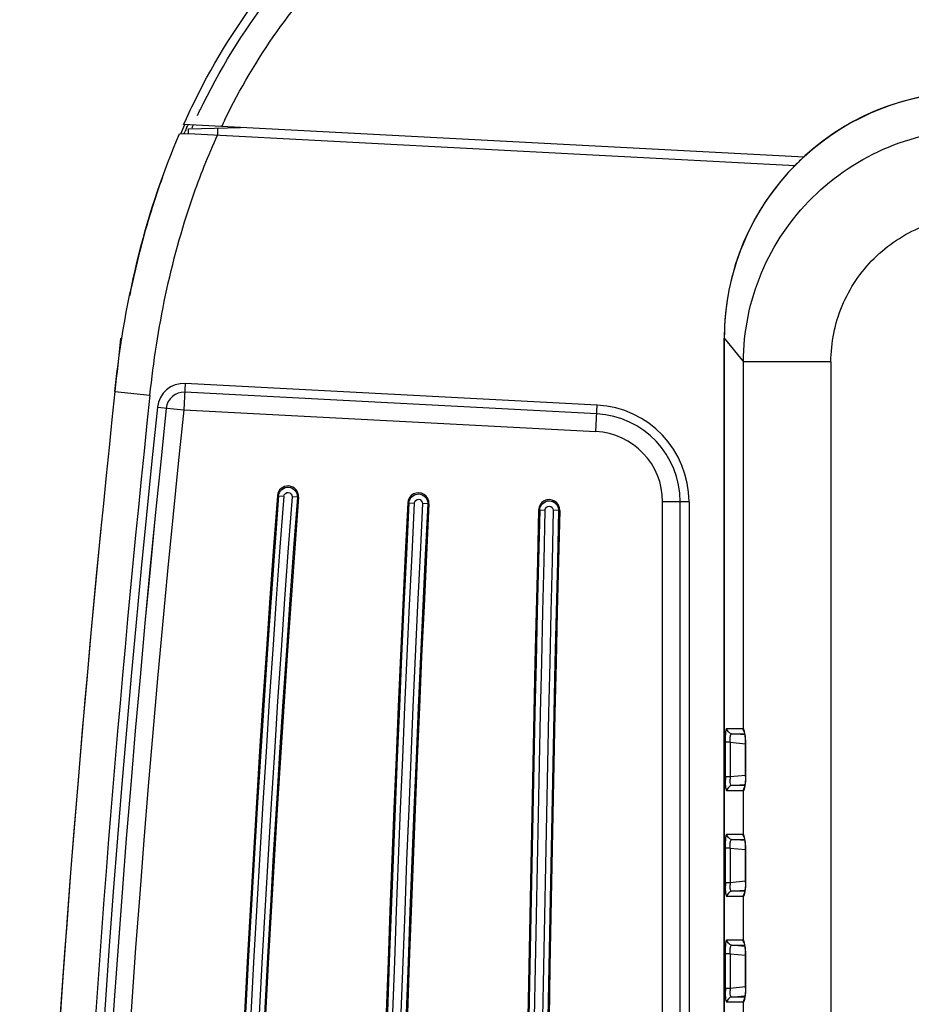
# Model space of a CAD drawing. Units: millimetres. Extents: x 0 to 594, y 0 to 420.
# Drawn here: x 422 to 433, y 214 to 227 of the extents above; entities that cross this region are included whole.
import ezdxf

# ---------------------------------------------------------------- set-up
doc = ezdxf.new("R2010")
doc.units = ezdxf.units.MM
doc.header["$LTSCALE"] = 32.67
doc.layers.get('0').update_dxf_attribs({"linetype": 'CONTINUOUS'})

msp = doc.modelspace()

# ---------------------------------------------------------------- linework, layer by layer
at = {"color": 7, "linetype": 'Continuous'}
for p, q in [((423.7436, 225.2338), (423.693, 225.1109)), ((431.8347, 224.8137), (423.7325, 225.2384)), ((423.7708, 225.1937), (423.7811, 225.2167)), ((423.7811, 225.2167), (423.7899, 225.2361)), ((423.7979, 225.1816), (424.4766, 225.1994)), ((423.6789, 225.1167), (423.7979, 225.1198)), ((423.7378, 225.119), (423.7479, 225.1421)), ((423.7979, 225.1198), (423.7979, 225.1816)), ((423.7979, 225.1198), (431.7167, 224.7048)), ((424.1749, 225.1915), (424.1749, 225.1)), ((423.1595, 223.5861), (423.1561, 223.573)), ((423.1567, 223.5752), (423.1588, 223.5835)), ((423.0224, 222.9863), (423.0259, 223.0036)), ((422.9091, 222.4436), (422.9263, 222.4436)), ((430.7911, 170.0313), (430.7911, 222.4509)), ((430.7915, 222.4509), (430.7911, 222.4509)), ((430.7915, 222.4509), (430.7915, 170.0313)), ((430.7915, 222.4509), (431.0404, 222.1398)), ((431.0404, 217.3525), (431.0404, 222.1398)), ((432.1843, 222.1398), (431.0404, 222.1398)), ((432.1843, 222.1398), (432.1843, 170.1248)), ((423.7523, 221.857), (423.7342, 221.5125)), ((429.1327, 221.5751), (423.7523, 221.857)), ((422.8347, 221.7537), (423.2921, 221.7051)), ((429.1267, 221.4602), (423.7463, 221.7422)), ((423.3911, 221.5488), (423.7342, 221.5125)), ((423.7342, 221.5125), (429.1146, 221.2305)), ((429.1146, 221.2305), (429.1327, 221.5751)), ((424.9563, 220.3922), (425.0398, 220.3859)), ((425.2169, 220.3726), (425.1484, 220.3777)), ((425.2169, 220.3726), (425.2315, 220.3715)), ((426.6741, 220.2987), (426.6594, 220.2994)), ((426.674, 220.2987), (426.7429, 220.2953)), ((426.9204, 220.2864), (426.8517, 220.2898)), ((426.9205, 220.2864), (426.9351, 220.2857)), ((428.3668, 220.2065), (428.4503, 220.2044)), ((428.6281, 220.2), (428.5592, 220.2017)), ((428.6281, 220.2), (428.6428, 220.1996)), ((429.9865, 177.709), (429.9865, 220.3118)), ((430.3315, 220.3118), (429.9865, 220.3118)), ((430.2165, 177.709), (430.2165, 220.3118)), ((430.3315, 220.3118), (430.3315, 177.709)), ((430.8252, 217.3543), (431.0378, 217.3543)), ((431.0602, 217.2691), (430.8872, 217.2856)), ((430.8872, 217.2856), (431.0573, 217.2856)), ((430.8063, 216.7203), (430.8063, 217.1729)), ((430.8683, 217.1729), (430.8063, 217.1729)), ((430.8683, 217.1729), (430.8683, 216.7203)), ((430.8683, 217.1729), (431.0667, 217.154)), ((431.068, 217.1681), (431.068, 216.7251)), ((431.068, 217.1681), (431.0702, 217.1681)), ((431.0702, 216.7251), (431.0702, 217.1681)), ((430.8683, 216.7203), (430.8063, 216.7203)), ((431.0667, 216.7392), (430.8683, 216.7203)), ((431.068, 216.7251), (431.0702, 216.7251)), ((430.8872, 216.6077), (431.0495, 216.6231)), ((431.0573, 216.6077), (430.8872, 216.6077)), ((431.0378, 216.539), (430.8252, 216.539)), ((431.0404, 215.9725), (431.0404, 216.5407)), ((431.0519, 216.5842), (431.0506, 216.5797)), ((430.8252, 215.9743), (431.0378, 215.9743)), ((431.0602, 215.8891), (430.8872, 215.9056)), ((430.8872, 215.9056), (431.0573, 215.9056)), ((430.8063, 215.3403), (430.8063, 215.7929)), ((430.8683, 215.7929), (430.8063, 215.7929)), ((430.8683, 215.7929), (430.8683, 215.3403)), ((430.8683, 215.7929), (431.0667, 215.774)), ((431.068, 215.7881), (431.068, 215.3451)), ((431.068, 215.7881), (431.0702, 215.7881)), ((431.0702, 215.3451), (431.0702, 215.7881)), ((430.8683, 215.3403), (430.8063, 215.3403)), ((431.0667, 215.3592), (430.8683, 215.3403)), ((431.068, 215.3451), (431.0702, 215.3451)), ((430.8872, 215.2277), (431.0495, 215.2431)), ((431.0573, 215.2277), (430.8872, 215.2277)), ((431.0519, 215.2042), (431.0506, 215.1997)), ((431.0378, 215.159), (430.8252, 215.159)), ((431.0404, 214.5925), (431.0404, 215.1607)), ((430.8252, 214.5943), (431.0378, 214.5943)), ((430.8063, 213.9603), (430.8063, 214.4129)), ((430.8683, 214.4129), (430.8063, 214.4129)), ((430.8683, 214.4129), (430.8683, 213.9603)), ((430.8683, 214.4129), (431.0667, 214.394)), ((431.0602, 214.5091), (430.8872, 214.5256)), ((430.8872, 214.5256), (431.0573, 214.5256)), ((431.068, 214.4081), (431.068, 213.9651)), ((431.068, 214.4081), (431.0702, 214.4081)), ((431.0702, 213.9651), (431.0702, 214.4081)), ((430.8683, 213.9603), (430.8063, 213.9603)), ((431.0667, 213.9792), (430.8683, 213.9603)), ((431.068, 213.9651), (431.0702, 213.9651)), ((431.0378, 213.779), (430.8252, 213.779)), ((430.8872, 213.8477), (431.0495, 213.8631)), ((431.0573, 213.8477), (430.8872, 213.8477)), ((431.0404, 213.2125), (431.0404, 213.7807)), ((431.0519, 213.8242), (431.0506, 213.8197))]:
    msp.add_line(p, q, dxfattribs=at)
for points in [[(431.0404, 217.3525), (431.0399, 217.353), (431.0395, 217.3535), (431.0391, 217.3538), (431.0386, 217.3541), (431.0382, 217.3542), (431.0378, 217.3543)], [(431.0489, 217.319), (431.0486, 217.3196), (431.0492, 217.3181), (431.0508, 217.3131), (431.0527, 217.3059), (431.055, 217.2963), (431.0574, 217.2847), (431.0599, 217.2711), (431.0622, 217.2557)], [(431.0622, 217.2557), (431.0643, 217.2385), (431.066, 217.2197)], [(431.066, 217.2197), (431.0673, 217.1995), (431.0679, 217.1782), (431.068, 217.1682)], [(431.068, 216.7251), (431.0677, 216.7061), (431.0666, 216.682), (431.0648, 216.6597), (431.0625, 216.6396), (431.0598, 216.6218), (431.0571, 216.6066), (431.0544, 216.594), (431.0519, 216.5842)], [(431.0378, 216.539), (431.0382, 216.539), (431.0386, 216.5392), (431.0391, 216.5394), (431.0395, 216.5398), (431.0399, 216.5402), (431.0404, 216.5407)], [(431.0404, 215.9725), (431.0399, 215.973), (431.0395, 215.9735), (431.0391, 215.9738), (431.0386, 215.9741), (431.0382, 215.9742), (431.0378, 215.9743)], [(431.0489, 215.939), (431.0486, 215.9396), (431.0492, 215.9381), (431.0508, 215.9331), (431.0527, 215.9259), (431.055, 215.9163), (431.0574, 215.9047), (431.0599, 215.8911), (431.0622, 215.8757)], [(431.0622, 215.8757), (431.0643, 215.8585), (431.066, 215.8397)], [(431.066, 215.8397), (431.0673, 215.8195), (431.0679, 215.7982), (431.068, 215.7882)], [(431.068, 215.3451), (431.0677, 215.3261), (431.0666, 215.302), (431.0648, 215.2797), (431.0625, 215.2596), (431.0598, 215.2418), (431.0571, 215.2266), (431.0544, 215.214), (431.0519, 215.2042)], [(431.0378, 215.159), (431.0382, 215.159), (431.0386, 215.1592), (431.0391, 215.1594), (431.0395, 215.1598), (431.0399, 215.1602), (431.0404, 215.1607)], [(431.0404, 214.5925), (431.0399, 214.593), (431.0395, 214.5935), (431.0391, 214.5938), (431.0386, 214.5941), (431.0382, 214.5942), (431.0378, 214.5943)], [(431.0489, 214.559), (431.0486, 214.5596), (431.0492, 214.5581), (431.0508, 214.5531), (431.0527, 214.5459), (431.055, 214.5363), (431.0574, 214.5247), (431.0599, 214.5111), (431.0622, 214.4957)], [(431.0622, 214.4957), (431.0643, 214.4785), (431.066, 214.4597)], [(431.066, 214.4597), (431.0673, 214.4395), (431.0679, 214.4182), (431.068, 214.4082)], [(431.068, 213.9651), (431.0677, 213.9461), (431.0666, 213.922), (431.0648, 213.8997), (431.0625, 213.8796), (431.0598, 213.8618), (431.0571, 213.8466), (431.0544, 213.834), (431.0519, 213.8242)], [(431.0378, 213.779), (431.0382, 213.779), (431.0386, 213.7792), (431.0391, 213.7794), (431.0395, 213.7798), (431.0399, 213.7802), (431.0404, 213.7807)]]:
    msp.add_lwpolyline(points, dxfattribs=at)
for centre, radius, start, end in [((434.0039, 222.4503), 3.2128, 90.00069, 179.98929), ((434.0044, 222.4487), 3.2131, 90.00938, 132.51129), ((432.2501, 221.4144), 9.2215, 155.54027, 155.82087), ((432.0789, 221.4923), 8.6885, 153.98693, 154.64865), ((432.2406, 221.4002), 9.2806, 155.87311, 156.2216), ((434.008, 222.445), 3.2183, 132.51525, 135.38136), ((434.0035, 222.4493), 3.212, 135.3794, 179.97245), ((433.1835, 221.0498), 10.3391, 160.29516, 162.72192), ((433.1699, 221.0544), 10.3248, 160.19421, 162.68749), ((433.7867, 220.8635), 10.9704, 162.72833, 165.64454), ((433.7859, 220.8637), 10.9696, 162.73655, 165.63071), ((434.5136, 220.6766), 11.721, 165.68205, 167.95191), ((434.512, 220.677), 11.7194, 165.69331, 167.93052), ((434.9676, 220.5774), 12.1857, 167.94117, 168.51532), ((643.2781, 198.3098), 221.6865, 173.750122, 173.929479), ((423.7342, 221.5125), 0.345, 86.99819, 173.96869), ((643.2852, 198.3097), 221.6936, 173.92965, 186.084682), ((423.7342, 221.5125), 0.23, 87, 173.96705), ((643.2852, 198.3097), 221.2336, 173.92965, 186.097382), ((643.2799, 198.3097), 221.1134, 173.967061, 185.669292), ((643.2799, 198.3097), 220.9984, 173.967059, 185.669295), ((643.2792, 198.3097), 220.9976, 173.967039, 185.669314), ((643.2799, 198.3097), 220.7684, 173.967059, 185.669295), ((429.0665, 220.3118), 1.265, 359.99966, 87.00034), ((429.0665, 220.3118), 1.15, 0, 87), ((429.0665, 220.3118), 0.92, 359.99957, 87.00043), ((425.0941, 220.3818), 0.138, 355.85623, 175.83245), ((718.6085, 198.3092), 294.4813, 175.699457, 184.023294), ((718.6078, 198.3094), 294.466, 175.699408, 184.023597), ((718.6078, 198.3094), 294.3971, 175.699469, 184.024851), ((718.6083, 198.3093), 294.2887, 175.699341, 184.02724), ((718.6083, 198.3093), 294.2198, 175.699417, 184.027196), ((718.6083, 198.3092), 294.2052, 175.69932, 184.027174), ((426.7973, 220.2925), 0.138, 357.13092, 177.17343), ((428.5048, 220.2031), 0.138, 358.56849, 178.60374), ((867.0756, 198.3096), 440.9648, 177.14162, 182.676365), ((867.1422, 198.3101), 441.0168, 177.142114, 182.676037), ((867.1422, 198.3101), 440.9479, 177.142157, 182.676019), ((867.3682, 198.3097), 441.0647, 177.143489, 182.676162), ((867.1078, 198.3101), 440.7357, 177.141885, 182.678625), ((867.028, 198.3096), 440.6412, 177.141314, 182.679187), ((1308.9505, 198.3098), 880.8559, 178.5755747, 181.3333603), ((1308.79, 198.3103), 880.6808, 178.5753414, 181.3336351), ((1308.79, 198.3103), 880.6119, 178.5753401, 181.3336425), ((1308.7063, 198.3103), 880.4193, 178.575214, 181.3337568), ((1308.7063, 198.3103), 880.3504, 178.5752094, 181.3337661), ((1308.7939, 198.3099), 880.4233, 178.5753261, 181.3336028), ((643.2781, 198.3098), 221.6865, 174.395466, 185.300056), ((432.9204, 216.7266), 2.1141, 180.17055, 181.17967), ((431.3924, 216.6919), 0.5248, 176.897, 180.14444), ((432.9204, 215.3466), 2.1141, 180.17055, 181.17967), ((431.3924, 215.3119), 0.5248, 176.897, 180.14444), ((432.9204, 213.9666), 2.1141, 180.17055, 181.17967), ((431.3924, 213.9319), 0.5248, 176.897, 180.14444)]:
    msp.add_arc(centre, radius, start, end, dxfattribs=at)
for points, knots in [([(423.7325, 225.2384), (423.7794, 225.3428), (424.3446, 226.5413), (425.8354, 228.4272), (428.9348, 230.1666), (431.5832, 230.7449), (433.04, 230.9015)], [0, 0, 0, 0, 0.0303372, 0.3535581, 0.6767791, 1, 1, 1, 1]), ([(424.2706, 225.3029), (424.6595, 226.0996), (425.7032, 227.584), (427.9173, 229.1389), (430.4442, 230.0506), (432.2046, 230.349), (433.0892, 230.4442)], [0, 0, 0, 0, 0.2495766, 0.4993261, 0.7495335, 1, 1, 1, 1]), ([(423.9139, 225.357), (423.9383, 225.4085), (424.4866, 226.5398), (425.9417, 228.3665), (428.1598, 229.593), (429.5304, 230.0575), (429.7165, 230.1162)], [0, 0, 0, 0, 0.021467, 0.4757386, 0.9300103, 1, 1, 1, 1]), ([(423.2921, 221.7051), (423.385, 222.579), (423.6188, 223.7424), (424.0529, 224.833), (424.1749, 225.1)], [0, 0, 0, 0, 0.7496433, 1, 1, 1, 1]), ([(431.0404, 222.1398), (431.0423, 222.5356), (431.2058, 223.3353), (431.8899, 224.3426), (432.9041, 225.0167), (433.7046, 225.1759), (434.1008, 225.1769)], [0, 0, 0, 0, 0.2498503, 0.4998113, 0.7498789, 1, 1, 1, 1]), ([(432.1843, 222.1398), (432.1843, 222.3885), (432.285, 222.8913), (432.7129, 223.5252), (433.3496, 223.9487), (433.8524, 224.0478), (434.1011, 224.0479)], [0, 0, 0, 0, 0.2500151, 0.4999659, 0.7499345, 1, 1, 1, 1]), ([(424.9713, 220.391), (424.9732, 220.4221), (425.0074, 220.4828), (425.1042, 220.5191), (425.195, 220.4688), (425.2194, 220.4037), (425.217, 220.3725)], [0, 0, 0, 0, 0.2495493, 0.4994724, 0.7498007, 1, 1, 1, 1]), ([(425.0396, 220.3856), (425.0443, 220.4109), (425.0987, 220.465), (425.1493, 220.4037), (425.1483, 220.3781)], [0, 0, 0, 0, 0.5009956, 1, 1, 1, 1]), ([(426.6743, 220.2987), (426.6754, 220.3298), (426.7081, 220.3913), (426.804, 220.43), (426.896, 220.382), (426.922, 220.3176), (426.9205, 220.2864)], [0, 0, 0, 0, 0.2495493, 0.4994724, 0.7498007, 1, 1, 1, 1]), ([(426.7428, 220.2949), (426.7469, 220.3203), (426.8, 220.3758), (426.852, 220.3157), (426.8516, 220.2901)], [0, 0, 0, 0, 0.5009461, 1, 1, 1, 1]), ([(428.3817, 220.2061), (428.382, 220.2372), (428.4131, 220.2996), (428.508, 220.3406), (428.6013, 220.295), (428.6288, 220.2312), (428.6281, 220.2)], [0, 0, 0, 0, 0.2495493, 0.4994724, 0.7498007, 1, 1, 1, 1]), ([(428.4504, 220.2044), (428.4537, 220.2299), (428.5062, 220.2864), (428.5588, 220.2273), (428.5592, 220.2016)], [0, 0, 0, 0, 0.5005023, 1, 1, 1, 1]), ([(430.8096, 217.2749), (430.8102, 217.2838), (430.8128, 217.3089), (430.814, 217.3355), (430.8213, 217.3503)], [0, 0, 0, 0, 0.3516201, 1, 1, 1, 1]), ([(430.8213, 217.3503), (430.8218, 217.3513), (430.8227, 217.353), (430.8245, 217.3543), (430.8252, 217.3543)], [0, 0, 0, 0, 0.6169251, 1, 1, 1, 1]), ([(430.8683, 217.1729), (430.8671, 217.196), (430.8682, 217.2316), (430.8723, 217.2709), (430.8807, 217.2817)], [0, 0, 0, 0, 0.627718, 1, 1, 1, 1]), ([(430.8807, 217.2817), (430.8816, 217.2829), (430.8834, 217.2848), (430.8861, 217.2856), (430.8872, 217.2856)], [0, 0, 0, 0, 0.5576598, 1, 1, 1, 1]), ([(431.04, 217.3369), (431.0393, 217.3398), (431.0381, 217.3455), (431.0378, 217.3514), (431.0378, 217.3543)], [0, 0, 0, 0, 0.5015802, 1, 1, 1, 1]), ([(431.0494, 217.3158), (431.0473, 217.319), (431.0435, 217.3258), (431.041, 217.3332), (431.04, 217.3369)], [0, 0, 0, 0, 0.4993982, 1, 1, 1, 1]), ([(431.0461, 217.3407), (431.0452, 217.3432), (431.0435, 217.3472), (431.0414, 217.3511), (431.0404, 217.3525)], [0, 0, 0, 0, 0.6013565, 1, 1, 1, 1]), ([(431.0702, 217.1681), (431.0702, 217.1866), (431.0674, 217.2446), (431.0599, 217.3034), (431.0461, 217.3407)], [0, 0, 0, 0, 0.3166245, 1, 1, 1, 1]), ([(431.0702, 216.7251), (431.07, 216.7057), (431.0671, 216.6467), (431.0602, 216.5861), (431.0446, 216.5492)], [0, 0, 0, 0, 0.3257414, 1, 1, 1, 1]), ([(430.8252, 216.539), (430.8214, 216.5404), (430.8167, 216.5564), (430.8094, 216.6014), (430.8075, 216.6483), (430.8068, 216.6831)], [0, 0, 0, 0, 0.0827806, 0.2880371, 1, 1, 1, 1]), ([(430.8872, 216.6077), (430.8786, 216.6072), (430.8683, 216.6474), (430.8676, 216.6702), (430.8676, 216.6906)], [0, 0, 0, 0, 0.2980067, 1, 1, 1, 1]), ([(431.0399, 216.5558), (431.0392, 216.553), (431.0381, 216.5474), (431.0378, 216.5418), (431.0378, 216.539)], [0, 0, 0, 0, 0.5014876, 1, 1, 1, 1]), ([(431.0446, 216.5492), (431.0439, 216.5476), (431.0426, 216.5447), (431.0411, 216.5419), (431.0404, 216.5407)], [0, 0, 0, 0, 0.5682196, 1, 1, 1, 1]), ([(430.8096, 215.8949), (430.8102, 215.9038), (430.8128, 215.9289), (430.814, 215.9555), (430.8213, 215.9703)], [0, 0, 0, 0, 0.3516201, 1, 1, 1, 1]), ([(430.8213, 215.9703), (430.8218, 215.9713), (430.8227, 215.973), (430.8245, 215.9743), (430.8252, 215.9743)], [0, 0, 0, 0, 0.6169251, 1, 1, 1, 1]), ([(431.04, 215.9569), (431.0393, 215.9598), (431.0381, 215.9655), (431.0378, 215.9714), (431.0378, 215.9743)], [0, 0, 0, 0, 0.5015802, 1, 1, 1, 1]), ([(431.0494, 215.9358), (431.0473, 215.939), (431.0435, 215.9458), (431.041, 215.9532), (431.04, 215.9569)], [0, 0, 0, 0, 0.4993982, 1, 1, 1, 1]), ([(431.0461, 215.9607), (431.0452, 215.9632), (431.0435, 215.9672), (431.0414, 215.9711), (431.0404, 215.9725)], [0, 0, 0, 0, 0.6013565, 1, 1, 1, 1]), ([(431.0702, 215.7881), (431.0702, 215.8066), (431.0674, 215.8646), (431.0599, 215.9234), (431.0461, 215.9607)], [0, 0, 0, 0, 0.3166245, 1, 1, 1, 1]), ([(430.8683, 215.7929), (430.8671, 215.816), (430.8682, 215.8516), (430.8723, 215.8909), (430.8807, 215.9017)], [0, 0, 0, 0, 0.627718, 1, 1, 1, 1]), ([(430.8807, 215.9017), (430.8816, 215.9029), (430.8834, 215.9048), (430.8861, 215.9056), (430.8872, 215.9056)], [0, 0, 0, 0, 0.5576598, 1, 1, 1, 1]), ([(430.8252, 215.159), (430.8214, 215.1604), (430.8167, 215.1764), (430.8094, 215.2214), (430.8075, 215.2683), (430.8068, 215.3031)], [0, 0, 0, 0, 0.0827806, 0.2880371, 1, 1, 1, 1]), ([(430.8872, 215.2277), (430.8786, 215.2272), (430.8683, 215.2674), (430.8676, 215.2902), (430.8676, 215.3106)], [0, 0, 0, 0, 0.2980067, 1, 1, 1, 1]), ([(431.0702, 215.3451), (431.07, 215.3257), (431.0671, 215.2667), (431.0602, 215.2061), (431.0446, 215.1692)], [0, 0, 0, 0, 0.3257414, 1, 1, 1, 1]), ([(431.0399, 215.1758), (431.0392, 215.173), (431.0381, 215.1674), (431.0378, 215.1618), (431.0378, 215.159)], [0, 0, 0, 0, 0.5014876, 1, 1, 1, 1]), ([(431.0446, 215.1692), (431.0439, 215.1676), (431.0426, 215.1647), (431.0411, 215.1619), (431.0404, 215.1607)], [0, 0, 0, 0, 0.5682196, 1, 1, 1, 1]), ([(430.8096, 214.5149), (430.8102, 214.5238), (430.8128, 214.5489), (430.814, 214.5755), (430.8213, 214.5903)], [0, 0, 0, 0, 0.3516201, 1, 1, 1, 1]), ([(430.8213, 214.5903), (430.8218, 214.5913), (430.8227, 214.593), (430.8245, 214.5943), (430.8252, 214.5943)], [0, 0, 0, 0, 0.6169251, 1, 1, 1, 1]), ([(431.04, 214.5769), (431.0393, 214.5798), (431.0381, 214.5855), (431.0378, 214.5914), (431.0378, 214.5943)], [0, 0, 0, 0, 0.5015802, 1, 1, 1, 1]), ([(431.0494, 214.5558), (431.0473, 214.559), (431.0435, 214.5658), (431.041, 214.5732), (431.04, 214.5769)], [0, 0, 0, 0, 0.4993982, 1, 1, 1, 1]), ([(431.0461, 214.5807), (431.0452, 214.5832), (431.0435, 214.5872), (431.0414, 214.5911), (431.0404, 214.5925)], [0, 0, 0, 0, 0.6013565, 1, 1, 1, 1]), ([(431.0702, 214.4081), (431.0702, 214.4266), (431.0674, 214.4846), (431.0599, 214.5434), (431.0461, 214.5807)], [0, 0, 0, 0, 0.3166245, 1, 1, 1, 1]), ([(430.8683, 214.4129), (430.8671, 214.436), (430.8682, 214.4716), (430.8723, 214.5109), (430.8807, 214.5217)], [0, 0, 0, 0, 0.627718, 1, 1, 1, 1]), ([(430.8807, 214.5217), (430.8816, 214.5229), (430.8834, 214.5248), (430.8861, 214.5256), (430.8872, 214.5256)], [0, 0, 0, 0, 0.5576598, 1, 1, 1, 1]), ([(430.8252, 213.779), (430.8214, 213.7804), (430.8167, 213.7964), (430.8094, 213.8414), (430.8075, 213.8883), (430.8068, 213.9231)], [0, 0, 0, 0, 0.0827806, 0.2880371, 1, 1, 1, 1]), ([(430.8872, 213.8477), (430.8786, 213.8472), (430.8683, 213.8874), (430.8676, 213.9102), (430.8676, 213.9306)], [0, 0, 0, 0, 0.2980067, 1, 1, 1, 1]), ([(431.0702, 213.9651), (431.07, 213.9457), (431.0671, 213.8867), (431.0602, 213.8261), (431.0446, 213.7892)], [0, 0, 0, 0, 0.3257414, 1, 1, 1, 1]), ([(431.0399, 213.7958), (431.0392, 213.793), (431.0381, 213.7874), (431.0378, 213.7818), (431.0378, 213.779)], [0, 0, 0, 0, 0.5014876, 1, 1, 1, 1]), ([(431.0446, 213.7892), (431.0439, 213.7876), (431.0426, 213.7847), (431.0411, 213.7819), (431.0404, 213.7807)], [0, 0, 0, 0, 0.5682196, 1, 1, 1, 1])]:
    msp.add_open_spline(points, degree=3, knots=knots, dxfattribs=at)
for points in [[(422.8346, 221.7537), (422.9694, 223.0212), (423.2556, 224.1374), (423.6789, 225.1167)], [(430.8063, 217.1729), (430.8063, 217.2069), (430.8072, 217.241), (430.8096, 217.2749)], [(430.8872, 217.2856), (430.8565, 217.2886), (430.8252, 217.3234), (430.8252, 217.3543)], [(431.0534, 217.3116), (431.0449, 217.3231), (431.0402, 217.3382), (431.0404, 217.3525)], [(430.8872, 216.6077), (430.8565, 216.6047), (430.8254, 216.5698), (430.8252, 216.539)], [(431.0534, 216.5816), (431.0449, 216.5701), (431.0402, 216.555), (431.0404, 216.5407)], [(430.8872, 215.9056), (430.8565, 215.9086), (430.8252, 215.9434), (430.8252, 215.9743)], [(431.0534, 215.9316), (431.0449, 215.9431), (431.0402, 215.9582), (431.0404, 215.9725)], [(430.8063, 215.7929), (430.8063, 215.8269), (430.8072, 215.861), (430.8096, 215.8949)], [(430.8872, 215.2277), (430.8565, 215.2247), (430.8254, 215.1898), (430.8252, 215.159)], [(431.0534, 215.2016), (431.0449, 215.1901), (431.0402, 215.175), (431.0404, 215.1607)], [(430.8872, 214.5256), (430.8565, 214.5286), (430.8252, 214.5634), (430.8252, 214.5943)], [(431.0534, 214.5516), (431.0449, 214.5631), (431.0402, 214.5782), (431.0404, 214.5925)], [(430.8063, 214.4129), (430.8063, 214.4469), (430.8072, 214.481), (430.8096, 214.5149)], [(430.8872, 213.8477), (430.8565, 213.8447), (430.8254, 213.8098), (430.8252, 213.779)], [(431.0534, 213.8216), (431.0449, 213.8101), (431.0402, 213.795), (431.0404, 213.7807)]]:
    msp.add_open_spline(points, degree=3, dxfattribs=at)

doc.saveas('drawing.dxf')
